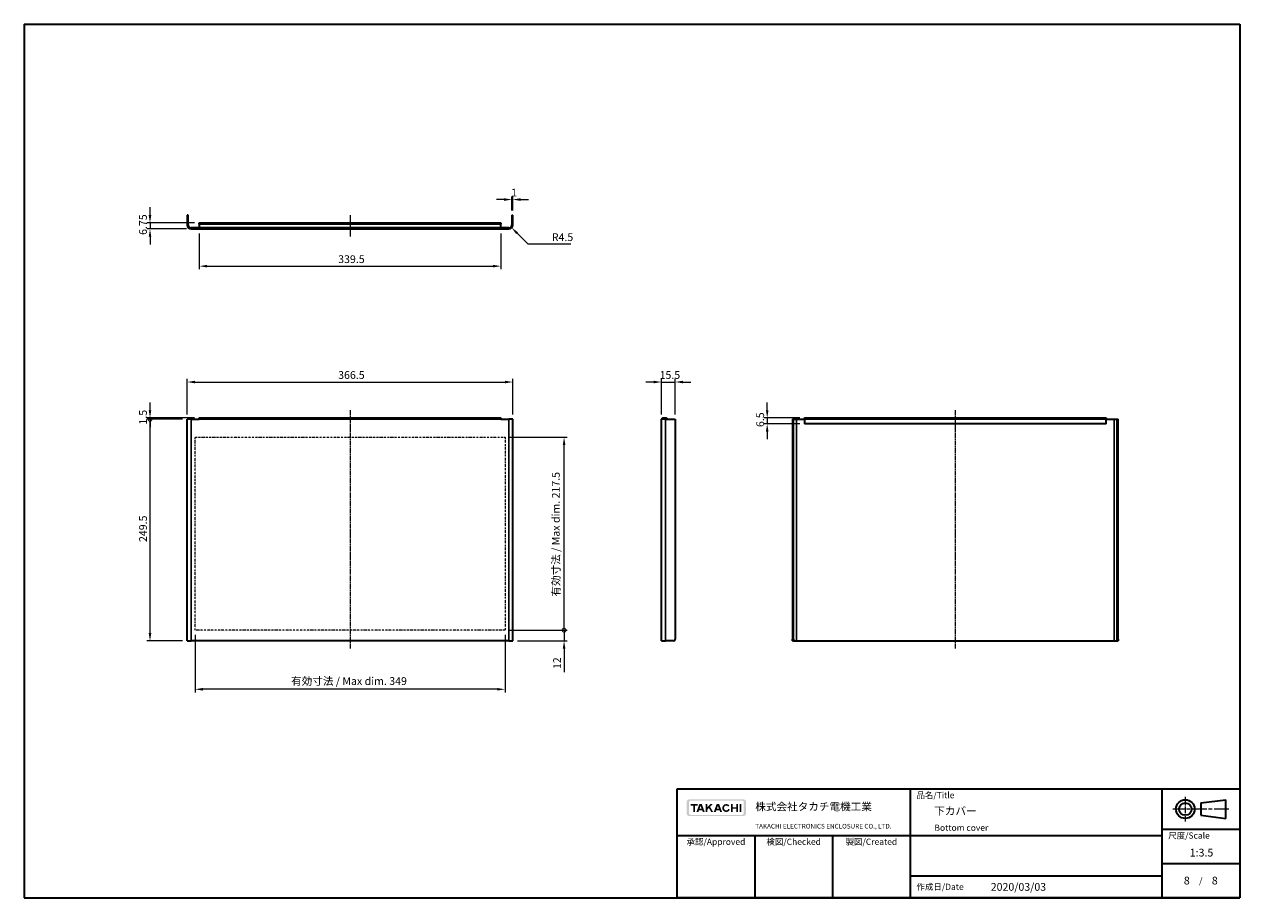
# Model space of a CAD drawing. Units: millimetres. Extents: x -7 to 10816, y 3 to 1408.
# Drawn here: x 9447 to 10816, y 3 to 987 of the extents above; entities that cross this region are included whole.
import ezdxf

# ---------------------------------------------------------------- set-up
doc = ezdxf.new("R2010")
doc.units = ezdxf.units.MM
doc.linetypes.add('CHAIN', pattern=[0.35429999999999995, 0.2362, -0.0295, 0.0591, -0.0295])
doc.linetypes.add('DASH_DOUBLE_DOT', pattern=[0.43979999999999997, 0.24, -0.06, 0.0098, -0.06, 0.01, -0.06])
for name, color, linetype, lineweight in [('Border (ISO)', 7, 'Continuous', 35), ('Centerline (ISO)', 131, 'Continuous', 18), ('Dimension (ISO)', 7, 'Continuous', 18), ('Dimension (ISO) @ 1', 7, 'Continuous', 18), ('Hatch (ISO)', 1, 'Continuous', 18), ('Sketch Geometry (ISO)', 7, 'Continuous', 18), ('Title (ISO)', 7, 'Continuous', 35), ('Visible (ISO)', 7, 'Continuous', 35), ('Visible Narrow (ISO)', 7, 'Continuous', 25)]:
    doc.layers.add(name, color=color, linetype=linetype, lineweight=lineweight)
doc.styles.add('Note Text (TK)', font='MS PGothic.ttf')
doc.styles.add('文字スタイル67', font='arial.ttf')
doc.dimstyles.new('Default - Method 1b (TK)', dxfattribs={"dimscale": 3, "dimtxt": 2.5, "dimasz": 2.5, "dimexe": 1, "dimexo": 1.499999999999999, "dimgap": 1, "dimtad": 1, "dimtoh": 1, "dimrnd": 1e-08, "dimdsep": 46, "dimtxsty": 'Note Text (TK)', "dimcen": 0.09, "dimdle": 5, "dimclrd": 100, "dimclre": 100, "dimclrt": 7, "dimadec": 1, "dimazin": 1, "dimtfac": 1, "dimtmove": 0, "dimatfit": 3, "dimfxl": 1, "dimtolj": 1, "dimlwd": -1, "dimlwe": -1, "dimarcsym": 0})

# ---------------------------------------------------------------- blocks, each defined once
blk = doc.blocks.new('図面枠 tk図枠')
at = {"layer": 'Border (ISO)'}
for p, q in [((14.49999999999999, 289), (405.4999999999999, 289)), ((14.49999999999999, 289), (14.50000000000001, 8.000000000000007)), ((405.4999999999999, 289), (405.4999999999999, 8.000000000000007)), ((14.50000000000001, 8.000000000000007), (405.4999999999999, 8.000000000000007))]:
    blk.add_line(p, q, dxfattribs=at)
blk = doc.blocks.new('表題欄 tk表題欄')
at = {"layer": 'Hatch (ISO)'}
h = blk.add_hatch(color=256, dxfattribs=at)
edge = h.paths.add_edge_path(flags=0)
edge.add_arc((95.57537688673352, 236.2990653650367), 0.5958259999999996, 269.9999999999897, 360)
edge.add_line((96.17120288673351, 236.2990653650368), (96.17120288673348, 239.7107813650365))
edge.add_arc((95.5753768867335, 239.7107813650366), 0.5958259999999996, 0, 90.0000000000068)
edge.add_line((95.57537688673342, 240.3066073650366), (79.13710888673356, 240.3066073650366))
edge.add_arc((79.13710888673353, 239.7107813650366), 0.5958259999999996, 89.99999999999744, 180)
edge.add_line((78.54128288673353, 239.7107813650365), (78.54128288673331, 236.2990653650368))
edge.add_arc((79.13710888673332, 236.2990653650365), 0.5958259999999996, 180, 270.0000000000231)
edge.add_line((79.13710888673356, 235.7032393650365), (95.57537688673342, 235.7032393650367))
edge = h.paths.add_edge_path()
edge.add_line((77.83935088673357, 239.9556413650366), (77.83935088673357, 236.0542053650368))
edge.add_arc((78.54128288673346, 236.0542053650367), 0.7019319999998935, 180, 270.0000000000087)
edge.add_line((78.54128288673357, 235.3522733650368), (96.17120288673352, 235.3522733650368))
edge.add_arc((96.17120288673351, 236.0542053650367), 0.7019319999998921, 270, 360)
edge.add_line((96.8731348867334, 236.0542053650368), (96.87313488673352, 239.9556413650366))
edge.add_arc((96.1712028867336, 239.9556413650367), 0.7019319999998921, 0, 90.00000000000873)
edge.add_line((96.17120288673348, 240.6575733650367), (78.54128288673357, 240.6575733650366))
edge.add_arc((78.54128288673357, 239.9556413650366), 0.7019319999999984, 90, 180)
for points in [[(79.07181288673355, 239.1476033650369), (79.07181288673355, 238.6578833650367), (79.92066088673353, 238.6578833650367), (79.92066088673353, 236.6581933650368), (80.50832488673353, 236.6581933650368), (80.50832488673353, 238.6578833650367), (81.35717288673355, 238.6578833650367), (81.35717288673355, 239.1476033650369)], [(85.68407849525303, 236.6581933650368), (84.9434673993943, 237.8918698287545), (84.41792288673358, 237.3246628822781), (84.41792288673358, 236.6581933650368), (83.89555488673355, 236.6581933650368), (83.89555488673355, 239.1476033650369), (84.41792288673358, 239.1476033650369), (84.41792288673358, 238.0993979968839), (85.38913556809511, 239.1476033650369), (86.10696490847272, 239.1476033650369), (85.31925422435492, 238.2974470774499), (86.30334488673353, 236.6581933650368)], [(92.09142939614459, 239.1476033650369), (92.09142939614459, 236.6581933650368), (92.60971639614465, 236.6581933650368), (92.60971639614465, 237.6580383650368), (93.76872039614462, 237.6580383650368), (93.76872039614462, 236.6581933650368), (94.28700739614459, 236.6581933650368), (94.28700739614459, 239.1476033650369), (93.76872039614462, 239.1476033650369), (93.76872039614462, 238.1477583650367), (92.60971639614465, 238.1477583650367), (92.60971639614465, 239.1476033650369)], [(94.84202339614467, 239.1476033650369), (94.84202339614467, 236.6581933650368), (95.36439139614473, 236.6581933650368), (95.36439139614473, 239.1476033650369)]]:
    blk.add_hatch(color=256, dxfattribs=at).paths.add_polyline_path(points)
h = blk.add_hatch(color=256, dxfattribs=at)
h.paths.add_polyline_path([(82.59020695886475, 237.7110913650368), (81.95242681460243, 237.7110913650368), (82.27131688673356, 238.5794973650367)], flags=0)
h.paths.add_polyline_path([(82.77903014574996, 237.1968853650368), (81.76360362771717, 237.1968853650368), (81.56578886050404, 236.6581933650368), (80.94907288673355, 236.6581933650368), (81.86321688673357, 239.1476033650369), (82.67941688673353, 239.1476033650369), (83.59356088673351, 236.6581933650368), (82.97684491296302, 236.6581933650368)])
h = blk.add_hatch(color=256, dxfattribs=at)
h.paths.add_polyline_path([(87.52707281460246, 237.7110913650368), (88.16485295886469, 237.7110913650368), (87.84596288673359, 238.5794973650367)], flags=0)
h.paths.add_polyline_path([(87.14043486050403, 236.6581933650368), (87.3382496277172, 237.1968853650368), (88.35367614574989, 237.1968853650368), (88.551490912963, 236.6581933650368), (89.16820688673343, 236.6581933650368), (88.25406288673352, 239.1476033650369), (87.43786288673356, 239.1476033650369), (86.52371888673358, 236.6581933650368)])
h = blk.add_hatch(color=256, dxfattribs=at)
edge = h.paths.add_edge_path()
edge.add_arc((90.52309888673334, 237.9028983650369), 1.273272000000011, 38.55054079078439, 336.5820184016556)
edge.add_line((91.69149139614446, 237.3968543650369), (91.17255542714857, 237.6216113977801))
edge.add_ellipse((90.52309888673352, 237.9028983650369), major_axis=(0, -0.7998759999999119), ratio=0.8673469387756529, start_angle=128.5505407907963, end_angle=426.582018401653, ccw=False)
edge.add_line((91.09381514418376, 238.3576891122095), (91.51887237036831, 238.6964075050431))
at = {"layer": 'Title (ISO)'}
for p, q in [((74.70882392282105, 244.052739026017), (255.7088239228211, 244.052739026017)), ((74.70882392282105, 209.052739026017), (74.70882392282105, 244.052739026017)), ((149.7088239228211, 244.052739026017), (149.7088239228211, 209.052739026017)), ((230.7088239228211, 244.052739026017), (230.7088239228211, 209.052739026017)), ((255.7088239228211, 244.052739026017), (255.7088239228211, 209.052739026017)), ((243.2088239228211, 239.552739026017), (251.2088239228211, 240.5527390260171)), ((243.2088239228211, 239.552739026017), (243.2088239228211, 235.552739026017)), ((251.2088239228211, 234.552739026017), (251.2088239228211, 240.5527390260171)), ((243.2088239228211, 235.552739026017), (251.2088239228211, 234.552739026017)), ((230.7088239228211, 231.052739026017), (255.7088239228211, 231.052739026017)), ((74.70882392282105, 229.052739026017), (230.7088239228211, 229.052739026017)), ((99.70882392282108, 229.052739026017), (99.70882392282108, 209.052739026017)), ((124.708823922821, 229.052739026017), (124.708823922821, 209.052739026017)), ((230.7088239228211, 220.052739026017), (255.7088239228211, 220.052739026017)), ((149.7088239228211, 216.052739026017), (230.7088239228211, 216.052739026017)), ((255.7088239228211, 209.052739026017), (74.70882392282105, 209.052739026017))]:
    blk.add_line(p, q, dxfattribs=at)
at = {"layer": 'Title (ISO)', "color": 4, "linetype": 'CHAIN', "lineweight": 18, "ltscale": 8.889559745788574}
blk.add_line((238.2088239228211, 241.552739026017), (238.2088239228211, 233.552739026017), dxfattribs=at)
at = {"layer": 'Title (ISO)', "color": 4, "linetype": 'CHAIN', "lineweight": 18, "ltscale": 20.00163269042969}
blk.add_line((252.2088239228211, 237.552739026017), (234.2088239228211, 237.552739026017), dxfattribs=at)
at = {"layer": 'Title (ISO)'}
for radius in [3, 2]:
    blk.add_circle((238.2088239228211, 237.552739026017), radius, dxfattribs=at)
at = {"layer": 'Title (ISO)', "color": 1, "char_height": 2.000000029802322, "line_spacing_factor": 1.5, "style": 'Note Text (TK)'}
for s, insert, attachment_point in [('\\fＭＳ Ｐゴシック|b0|i0;\\H2.0000;品名/Title', (151.708823922821, 242.052739026017), 4), ('\\fＭＳ Ｐゴシック|b0|i0;\\H2.0000;承認/Approved', (87.20882392282108, 227.052739026017), 5), ('\\fＭＳ Ｐゴシック|b0|i0;\\H2.0000;検図/Checked', (112.208823922821, 227.052739026017), 5), ('\\fＭＳ Ｐゴシック|b0|i0;\\H2.0000;製図/Created', (137.2088239228211, 227.052739026017), 5), ('\\fＭＳ Ｐゴシック|b0|i0;\\H2.0000;尺度/Scale', (232.7088239228211, 229.052739026017), 4), ('\\fＭＳ Ｐゴシック|b0|i0;\\H2.0000;作成日/Date', (151.708823922821, 212.552739026017), 4)]:
    blk.add_mtext(s, dxfattribs=dict(at, insert=insert, attachment_point=attachment_point))
at = {"layer": 'Title (ISO)', "color": 7, "line_spacing_factor": 1.5, "style": 'Note Text (TK)'}
for s, insert, char_height, attachment_point in [('株式会社タカチ電機工業', (99.87313488673345, 238.052739026017), 2.5, 4), ('\\fArial|b0|i0;\\H1.4986;TAKACHI ELECTRONICS ENCLOSURE CO., LTD.', (99.87313488673342, 232.052739026017), 1.49859994649887, 4), ('\\fＭＳ Ｐゴシック|b0|i0;\\H2.0000;/', (243.2088239228211, 214.552739026017), 2.000000029802322, 5)]:
    blk.add_mtext(s, dxfattribs=dict(at, insert=insert, char_height=char_height, attachment_point=attachment_point))
at = {"layer": 'Title (ISO)', "color": 7}
for tag, p, height, style in [('<品名>_001', (157.5383693773665, 235.7317162987443), 2.5, 'Note Text (TK)'), ('<Title>_001', (157.4932713957346, 230.5520568828656), 2.000000029802322, '文字スタイル67'), ('<尺度>_001', (240.9218921046393, 222.302739026017), 2.5, 'Note Text (TK)'), ('<ページ_No.>_001', (237.9488807410029, 213.302739026017), 2.5, 'Note Text (TK)'), ('<総ページ数>_001', (246.7997330137301, 213.302739026017), 2.5, 'Note Text (TK)'), ('作成日_001', (175.617914831912, 211.2814322078352), 2.5, 'Note Text (TK)')]:
    blk.add_attdef(tag, p, '', height=height, dxfattribs=dict(at, style=style))
blk = doc.blocks.new('*D29')
at = {"layer": 'Defpoints', "color": 0}
for p in [(9997.501050110674, 583.8954805349885), (9631.001050110674, 541.8954805349885), (9997.501050110674, 541.8954805349885)]:
    blk.add_point(p, dxfattribs=at)
at = {"layer": 'Dimension (ISO)', "color": 100}
for p, q in [((9631.001050110674, 547.1454805349885), (9631.001050110674, 587.3954805349885)), ((9639.751050110675, 583.8954805349885), (9988.751050110674, 583.8954805349885)), ((9997.501050110674, 547.1454805349885), (9997.501050110674, 587.3954805349885))]:
    blk.add_line(p, q, dxfattribs=at)
for points in [[(9639.751050110675, 585.3538138683219), (9639.751050110675, 582.4371472016552), (9631.001050110674, 583.8954805349885)], [(9988.751050110674, 585.3538138683219), (9988.751050110674, 582.4371472016552), (9997.501050110674, 583.8954805349885)]]:
    blk.add_solid(points, dxfattribs=at)
at = {"layer": 'Dimension (ISO)', "color": 7, "insert": (9800.87747056522, 591.7704805349885), "char_height": 8.75, "attachment_point": 4, "style": 'Note Text (TK)'}
blk.add_mtext('\\A1;366.5', dxfattribs=at)
blk = doc.blocks.new('_DotSmall')
at = {"color": 0, "linetype": 'ByBlock', "const_width": 0.5}
blk.add_lwpolyline([(-0.0625, 0, 1), (0.0625, 0, 1)], format="xyb", close=True, dxfattribs=at)
blk = doc.blocks.new('*D30')
at = {"layer": 'Defpoints', "color": 0}
for p in [(9589.001050110675, 543.3954805349888), (9631.001050110677, 541.8954805349888), (9644.501050110677, 543.3954805349888)]:
    blk.add_point(p, dxfattribs=at)
at = {"layer": 'Dimension (ISO)', "color": 100}
for p, q in [((9589.001050110675, 552.1454805349889), (9589.001050110675, 560.8954805349888)), ((9639.251050110677, 543.3954805349888), (9585.501050110677, 543.3954805349888)), ((9625.751050110679, 541.8954805349888), (9585.501050110677, 541.8954805349888)), ((9589.001050110675, 541.8954805349888), (9589.001050110675, 543.3954805349888)), ((9589.001050110675, 541.8954805349888), (9589.001050110675, 533.1454805349888))]:
    blk.add_line(p, q, dxfattribs=at)
blk.add_solid([(9587.54271677734, 552.1454805349889), (9590.45938344401, 552.1454805349889), (9589.001050110675, 543.3954805349888)], dxfattribs=at)
at = {"layer": 'Dimension (ISO)', "color": 100, "xscale": 8.75, "yscale": 8.75, "zscale": 8.75, "rotation": 90}
blk.add_blockref('_DotSmall', (9589.001050110675, 541.8954805349888), dxfattribs=at)
at = {"layer": 'Dimension (ISO)', "color": 7, "insert": (9581.126050110674, 535.983548716804), "char_height": 8.75, "attachment_point": 4, "rotation": 90, "style": 'Note Text (TK)'}
blk.add_mtext('\\A1;1.5', dxfattribs=at)
blk = doc.blocks.new('*D31')
at = {"layer": 'Defpoints', "color": 0}
for p in [(9589.001050110675, 541.8954805349888), (9631.001050110677, 541.8954805349888), (9631.001050110677, 292.3954805349887)]:
    blk.add_point(p, dxfattribs=at)
at = {"layer": 'Dimension (ISO)', "color": 100}
for p, q in [((9625.751050110679, 541.8954805349888), (9585.501050110677, 541.8954805349888)), ((9589.001050110675, 301.1454805349886), (9589.001050110675, 541.8954805349888)), ((9625.751050110679, 292.3954805349887), (9585.501050110677, 292.3954805349886))]:
    blk.add_line(p, q, dxfattribs=at)
blk.add_solid([(9587.54271677734, 301.1454805349886), (9590.45938344401, 301.1454805349886), (9589.001050110675, 292.3954805349886)], dxfattribs=at)
at = {"layer": 'Dimension (ISO)', "color": 100, "xscale": 8.75, "yscale": 8.75, "zscale": 8.75, "rotation": 90}
blk.add_blockref('_DotSmall', (9589.001050110675, 541.8954805349888), dxfattribs=at)
at = {"layer": 'Dimension (ISO)', "color": 7, "insert": (9581.126050110674, 403.736900989534), "char_height": 8.75, "attachment_point": 4, "rotation": 90, "style": 'Note Text (TK)'}
blk.add_mtext('\\A1;249.5', dxfattribs=at)
blk = doc.blocks.new('*D32')
at = {"layer": 'Defpoints', "color": 0}
for p in [(9639.751050110675, 304.3954805349884), (9988.751050110674, 304.3954805349885), (9639.751050110675, 237.8954805349884)]:
    blk.add_point(p, dxfattribs=at)
at = {"layer": 'Dimension (ISO)', "color": 100}
for p, q in [((9639.751050110675, 299.1454805349885), (9639.751050110675, 234.3954805349884)), ((9988.751050110674, 299.1454805349885), (9988.751050110674, 234.3954805349884)), ((9980.001050110674, 237.8954805349884), (9648.501050110674, 237.8954805349884))]:
    blk.add_line(p, q, dxfattribs=at)
for points in [[(9648.501050110674, 239.3538138683218), (9648.501050110674, 236.4371472016551), (9639.751050110675, 237.8954805349884)], [(9980.001050110674, 239.3538138683218), (9980.001050110674, 236.4371472016551), (9988.751050110674, 237.8954805349884)]]:
    blk.add_solid(points, dxfattribs=at)
at = {"layer": 'Dimension (ISO)', "color": 7, "insert": (9747.855453519765, 247.1625259895339), "char_height": 8.75, "attachment_point": 4, "style": 'Note Text (TK)'}
blk.add_mtext('\\A1;\\fＭＳ Ｐゴシック|b0|i0;\\H8.7500;有効寸法 / Max dim. 349', dxfattribs=at)
blk = doc.blocks.new('*D33')
at = {"layer": 'Defpoints', "color": 0}
for p in [(9988.751050110677, 304.3954805349887), (10055.25105011067, 304.3954805349887), (9997.501050110677, 292.3954805349887)]:
    blk.add_point(p, dxfattribs=at)
at = {"layer": 'Dimension (ISO)', "color": 100}
for p, q in [((10055.25105011067, 304.3954805349887), (10055.25105011067, 321.8954805349887)), ((9994.001050110677, 304.3954805349887), (10058.75105011067, 304.3954805349887)), ((10055.25105011067, 304.3954805349887), (10055.25105011067, 292.3954805349887)), ((10002.75105011068, 292.3954805349887), (10058.75105011067, 292.3954805349887)), ((10055.25105011067, 283.6454805349887), (10055.25105011067, 257.1568440113368))]:
    blk.add_line(p, q, dxfattribs=at)
blk.add_solid([(10053.79271677734, 283.6454805349887), (10056.70938344401, 283.6454805349887), (10055.25105011067, 292.3954805349887)], dxfattribs=at)
at = {"layer": 'Dimension (ISO)', "color": 100, "xscale": 8.75, "yscale": 8.75, "zscale": 8.75, "rotation": 270}
blk.add_blockref('_DotSmall', (10055.25105011067, 304.3954805349887), dxfattribs=at)
at = {"layer": 'Dimension (ISO)', "color": 7, "insert": (10047.37605011067, 260.6568440113339), "char_height": 8.75, "attachment_point": 4, "rotation": 90, "style": 'Note Text (TK)'}
blk.add_mtext('\\A1;12', dxfattribs=at)
blk = doc.blocks.new('*D34')
at = {"layer": 'Defpoints', "color": 0}
for p in [(9988.751050110677, 521.8954805349887), (10055.25105011067, 521.8954805349887), (9988.751050110677, 304.3954805349887)]:
    blk.add_point(p, dxfattribs=at)
at = {"layer": 'Dimension (ISO)', "color": 100}
for p, q in [((9994.001050110677, 521.8954805349887), (10058.75105011067, 521.8954805349887)), ((10055.25105011067, 304.3954805349887), (10055.25105011067, 513.1454805349886)), ((9994.001050110677, 304.3954805349887), (10058.75105011067, 304.3954805349887))]:
    blk.add_line(p, q, dxfattribs=at)
blk.add_solid([(10053.79271677734, 513.1454805349886), (10056.70938344401, 513.1454805349886), (10055.25105011067, 521.8954805349887)], dxfattribs=at)
at = {"layer": 'Dimension (ISO)', "color": 100, "xscale": 8.75, "yscale": 8.75, "zscale": 8.75, "rotation": 270}
blk.add_blockref('_DotSmall', (10055.25105011067, 304.3954805349887), dxfattribs=at)
at = {"layer": 'Dimension (ISO)', "color": 7, "insert": (10045.98400465612, 342.2855941713522), "char_height": 8.75, "attachment_point": 4, "rotation": 90, "style": 'Note Text (TK)'}
blk.add_mtext('\\A1;\\fＭＳ Ｐゴシック|b0|i0;\\H8.7500;有効寸法 / Max dim. 217.5', dxfattribs=at)
blk = doc.blocks.new('*D35')
at = {"layer": 'Defpoints', "color": 0}
for p in [(9589.001050110675, 756.3718477945903), (9635.501050110677, 756.3718477945903), (9644.501050110677, 763.1218477945902)]:
    blk.add_point(p, dxfattribs=at)
at = {"layer": 'Dimension (ISO)', "color": 100}
for p, q in [((9589.001050110675, 771.8718477945904), (9589.001050110675, 780.6218477945904)), ((9639.251050110677, 763.1218477945902), (9585.501050110677, 763.1218477945902)), ((9630.251050110679, 756.3718477945903), (9585.501050110677, 756.3718477945903)), ((9589.001050110675, 763.1218477945902), (9589.001050110675, 756.3718477945903)), ((9589.001050110675, 747.6218477945902), (9589.001050110675, 738.8718477945903))]:
    blk.add_line(p, q, dxfattribs=at)
for points in [[(9587.54271677734, 771.8718477945904), (9590.45938344401, 771.8718477945904), (9589.001050110675, 763.1218477945902)], [(9587.54271677734, 747.6218477945902), (9590.45938344401, 747.6218477945902), (9589.001050110675, 756.3718477945903)]]:
    blk.add_solid(points, dxfattribs=at)
at = {"layer": 'Dimension (ISO)', "color": 7, "insert": (9581.126050110674, 749.5799443854964), "char_height": 8.75, "attachment_point": 4, "rotation": 90, "style": 'Note Text (TK)'}
blk.add_mtext('\\A1;6.75', dxfattribs=at)
blk = doc.blocks.new('*D36')
at = {"layer": 'Defpoints', "color": 0}
for p in [(9644.501050110674, 756.37184779459), (9984.001050110674, 756.3718477945902), (9984.001050110674, 714.37184779459)]:
    blk.add_point(p, dxfattribs=at)
at = {"layer": 'Dimension (ISO)', "color": 100}
for p, q in [((9644.501050110674, 751.12184779459), (9644.501050110674, 710.87184779459)), ((9984.001050110674, 751.12184779459), (9984.001050110674, 710.87184779459)), ((9653.251050110675, 714.37184779459), (9975.251050110674, 714.37184779459))]:
    blk.add_line(p, q, dxfattribs=at)
for points in [[(9653.251050110675, 715.8301811279234), (9653.251050110675, 712.9135144612567), (9644.501050110674, 714.37184779459)], [(9975.251050110674, 715.8301811279234), (9975.251050110674, 712.9135144612567), (9984.001050110674, 714.37184779459)]]:
    blk.add_solid(points, dxfattribs=at)
at = {"layer": 'Dimension (ISO)', "color": 7, "insert": (9800.87747056522, 722.24684779459), "char_height": 8.75, "attachment_point": 4, "style": 'Note Text (TK)'}
blk.add_mtext('\\A1;339.5', dxfattribs=at)
blk = doc.blocks.new('*D37')
at = {"layer": 'Defpoints', "color": 0}
for p in [(9997.501050110674, 789.3718477945902), (9996.501050110674, 771.87184779459), (9997.501050110674, 771.87184779459)]:
    blk.add_point(p, dxfattribs=at)
at = {"layer": 'Dimension (ISO)', "color": 100}
for p, q in [((9987.751050110674, 789.3718477945902), (9979.001050110674, 789.3718477945902)), ((9996.501050110674, 777.12184779459), (9996.501050110674, 792.87184779459)), ((9996.501050110674, 789.3718477945902), (9997.501050110674, 789.3718477945902)), ((9997.501050110674, 777.12184779459), (9997.501050110674, 792.87184779459)), ((10006.25105011067, 789.3718477945902), (10015.00105011067, 789.3718477945902))]:
    blk.add_line(p, q, dxfattribs=at)
for points in [[(9987.751050110674, 790.8301811279235), (9987.751050110674, 787.9135144612567), (9996.501050110674, 789.3718477945902)], [(10006.25105011067, 790.8301811279235), (10006.25105011067, 787.9135144612567), (9997.501050110674, 789.3718477945902)]]:
    blk.add_solid(points, dxfattribs=at)
at = {"layer": 'Dimension (ISO)', "color": 7, "insert": (9995.683578519765, 797.24684779459), "char_height": 8.75, "attachment_point": 4, "style": 'Note Text (TK)'}
blk.add_mtext('\\A1;1', dxfattribs=at)
blk = doc.blocks.new('*D38')
at = {"layer": 'Defpoints', "color": 0}
for p in [(9993.001050110675, 760.8718477945894), (9996.183030626016, 757.6898672792495)]:
    blk.add_point(p, dxfattribs=at)
at = {"layer": 'Dimension (ISO)', "color": 100}
for p, q in [((10014.74458363216, 739.1283142730962), (10002.3702149614, 751.5026829438657)), ((10062.98395954967, 739.1283142730962), (10014.74458363216, 739.1283142730962))]:
    blk.add_line(p, q, dxfattribs=at)
blk.add_solid([(10003.40141235062, 752.533880333096), (10001.33901757216, 750.4714855546362), (9996.183030626016, 757.6898672792495)], dxfattribs=at)
at = {"layer": 'Dimension (ISO)', "color": 7, "insert": (10041.40725500421, 747.0033142730971), "char_height": 8.75, "attachment_point": 4, "style": 'Note Text (TK)'}
blk.add_mtext('\\A1;R4.5', dxfattribs=at)
blk = doc.blocks.new('*D39')
at = {"layer": 'Defpoints', "color": 0}
for p in [(10180.36539133951, 583.8954805349885), (10164.8653913395, 541.8954805349885), (10180.36539133951, 541.8954805349885)]:
    blk.add_point(p, dxfattribs=at)
at = {"layer": 'Dimension (ISO)', "color": 100}
for p, q in [((10156.1153913395, 583.8954805349885), (10147.3653913395, 583.8954805349885)), ((10164.8653913395, 547.1454805349885), (10164.8653913395, 587.3954805349885)), ((10164.8653913395, 583.8954805349885), (10180.36539133951, 583.8954805349885)), ((10180.36539133951, 547.1454805349885), (10180.36539133951, 587.3954805349885)), ((10189.11539133951, 583.8954805349885), (10197.86539133951, 583.8954805349885))]:
    blk.add_line(p, q, dxfattribs=at)
for points in [[(10156.1153913395, 585.3538138683219), (10156.1153913395, 582.4371472016552), (10164.8653913395, 583.8954805349885)], [(10189.11539133951, 585.3538138683219), (10189.11539133951, 582.4371472016552), (10180.36539133951, 583.8954805349885)]]:
    blk.add_solid(points, dxfattribs=at)
at = {"layer": 'Dimension (ISO)', "color": 7, "insert": (10162.7716413395, 591.7704805349885), "char_height": 8.75, "attachment_point": 4, "style": 'Note Text (TK)'}
blk.add_mtext('\\A1;15.5', dxfattribs=at)
blk = doc.blocks.new('*D40')
at = {"layer": 'Defpoints', "color": 0}
for p in [(10283.96240895488, 536.8954805349887), (10325.96240895488, 543.3954805349888), (10325.96240895488, 536.8954805349887)]:
    blk.add_point(p, dxfattribs=at)
at = {"layer": 'Dimension (ISO)', "color": 100}
for p, q in [((10283.96240895488, 552.1454805349889), (10283.96240895488, 560.8954805349888)), ((10320.71240895488, 543.3954805349888), (10280.46240895488, 543.3954805349888)), ((10320.71240895488, 536.8954805349887), (10280.46240895488, 536.8954805349887)), ((10283.96240895488, 543.3954805349888), (10283.96240895488, 536.8954805349887)), ((10283.96240895488, 528.1454805349888), (10283.96240895488, 519.3954805349887))]:
    blk.add_line(p, q, dxfattribs=at)
for points in [[(10282.50407562154, 552.1454805349889), (10285.42074228821, 552.1454805349889), (10283.96240895488, 543.3954805349888)], [(10282.50407562154, 528.1454805349888), (10285.42074228821, 528.1454805349888), (10283.96240895488, 536.8954805349887)]]:
    blk.add_solid(points, dxfattribs=at)
at = {"layer": 'Dimension (ISO)', "color": 7, "insert": (10276.08740895488, 533.1603953077131), "char_height": 8.75, "attachment_point": 4, "rotation": 90, "style": 'Note Text (TK)'}
blk.add_mtext('\\A1;6.5', dxfattribs=at)

msp = doc.modelspace()

# ---------------------------------------------------------------- linework, layer by layer
at = {"layer": 'Centerline (ISO)', "linetype": 'CHAIN', "ltscale": 7.69897985458374}
msp.add_line((9814.251050110675, 771.87184779459), (9814.251050110675, 747.62184779459), dxfattribs=at)
at = {"layer": 'Centerline (ISO)', "linetype": 'CHAIN', "ltscale": 23.99096870422363}
for p, q in [((9814.251050110675, 552.1454805349886), (9814.251050110675, 283.6454805349886)), ((10495.71240895488, 552.1454805349886), (10495.71240895487, 283.6454805349885))]:
    msp.add_line(p, q, dxfattribs=at)
at = {"layer": 'Sketch Geometry (ISO)', "color": 4, "linetype": 'DASH_DOUBLE_DOT', "lineweight": 18, "ltscale": 9.06905746459961}
for p, q in [((9639.751050110675, 521.8954805349885), (9988.751050110674, 521.8954805349885)), ((9988.751050110674, 304.3954805349885), (9639.751050110675, 304.3954805349884))]:
    msp.add_line(p, q, dxfattribs=at)
at = {"layer": 'Sketch Geometry (ISO)', "color": 4, "linetype": 'DASH_DOUBLE_DOT', "lineweight": 18, "ltscale": 8.831124305725098}
for p, q in [((9639.751050110675, 304.3954805349885), (9639.751050110675, 521.8954805349885)), ((9988.751050110674, 521.8954805349885), (9988.751050110674, 304.3954805349886))]:
    msp.add_line(p, q, dxfattribs=at)
at = {"layer": 'Visible (ISO)'}
for p, q in [((9631.001050110674, 771.87184779459), (9631.001050110674, 760.8718477945899)), ((9632.001050110674, 771.87184779459), (9631.001050110674, 771.87184779459)), ((9632.001050110674, 760.8718477945899), (9632.001050110674, 771.87184779459)), ((9996.501050110674, 771.87184779459), (9997.501050110674, 771.87184779459)), ((9996.501050110674, 771.87184779459), (9996.501050110674, 760.8718477945902)), ((9997.501050110674, 760.8718477945902), (9997.501050110674, 771.87184779459)), ((9644.501050110674, 757.37184779459), (9635.501050110674, 757.37184779459)), ((9635.501050110674, 756.37184779459), (9644.501050110674, 756.37184779459)), ((9644.501050110674, 763.12184779459), (9984.001050110674, 763.1218477945902)), ((9644.501050110674, 761.6218477945905), (9644.501050110674, 763.1218477945902)), ((9644.501050110674, 761.6218477945905), (9644.501050110674, 757.8718477945906)), ((9644.501050110674, 756.3718477945899), (9644.501050110674, 757.8718477945905)), ((9644.501050110674, 756.37184779459), (9984.001050110674, 756.3718477945902)), ((9984.001050110674, 763.1218477945902), (9984.001050110674, 761.6218477945907)), ((9984.001050110674, 757.8718477945907), (9984.001050110674, 761.6218477945907)), ((9984.001050110674, 757.8718477945907), (9984.001050110674, 756.3718477945902)), ((9993.001050110674, 757.37184779459), (9984.001050110674, 757.37184779459)), ((9984.001050110674, 756.3718477945902), (9993.001050110674, 756.3718477945902)), ((9631.001050110674, 292.3954805349886), (9631.001050110674, 541.8954805349885)), ((9635.501050110674, 541.8954805349885), (9631.001050110674, 541.8954805349885)), ((9635.501050110674, 541.8954805349885), (9644.501050110674, 541.8954805349885)), ((9644.501050110674, 541.8954805349886), (9644.501050110674, 543.3954805349888)), ((9644.501050110674, 543.3954805349887), (9984.001050110674, 543.3954805349887)), ((9984.001050110674, 543.3954805349888), (9984.001050110674, 541.8954805349885)), ((9984.001050110674, 541.8954805349885), (9993.001050110674, 541.8954805349885)), ((9997.501050110674, 541.8954805349885), (9993.001050110674, 541.8954805349885)), ((9997.501050110674, 292.3954805349886), (9997.501050110674, 541.8954805349885)), ((10164.8653913395, 292.3954805349885), (10164.8653913395, 541.8954805349885)), ((10169.36539133951, 541.8954805349885), (10164.8653913395, 541.8954805349885)), ((10166.3653913395, 543.3954805349885), (10170.1153913395, 543.3954805349887)), ((10170.1153913395, 542.3954805349885), (10166.3653913395, 542.3954805349885)), ((10169.36539133951, 541.8954805349885), (10180.36539133951, 541.8954805349885)), ((10180.36539133951, 541.8954805349885), (10180.36539133951, 294.3954805349885)), ((10312.46240895488, 541.8954805349885), (10312.46240895488, 294.3954805349885)), ((10313.46240895488, 541.8954805349885), (10312.46240895488, 541.8954805349885)), ((10313.46240895488, 541.8954805349885), (10316.96240895487, 541.8954805349885)), ((10313.46240895488, 294.3954805349885), (10313.46240895488, 541.8954805349885)), ((10316.96240895487, 541.8954805349885), (10325.96240895487, 541.8954805349885)), ((10325.96240895488, 543.3954805349887), (10665.46240895487, 543.3954805349885)), ((10325.96240895488, 541.8954805349885), (10325.96240895488, 543.3954805349885)), ((10325.96240895488, 541.8954805349885), (10325.96240895488, 536.8954805349887)), ((10665.46240895487, 536.8954805349885), (10325.96240895488, 536.8954805349887)), ((10665.46240895487, 543.3954805349887), (10665.46240895488, 541.8954805349885)), ((10665.46240895487, 536.8954805349885), (10665.46240895487, 541.8954805349885)), ((10665.46240895487, 541.8954805349885), (10674.46240895487, 541.8954805349885)), ((10674.46240895487, 541.8954805349885), (10677.96240895487, 541.8954805349885)), ((10677.96240895488, 541.8954805349885), (10678.96240895488, 541.8954805349885)), ((10677.96240895488, 294.3954805349885), (10677.96240895488, 541.8954805349885)), ((10678.96240895488, 294.3954805349885), (10678.96240895488, 541.8954805349885)), ((9631.001050110674, 292.3954805349886), (9635.501050110674, 292.3954805349886)), ((9993.001050110674, 292.3954805349886), (9635.501050110674, 292.3954805349886)), ((9993.001050110674, 292.3954805349886), (9997.501050110674, 292.3954805349886)), ((10164.8653913395, 292.3954805349885), (10169.36539133951, 292.3954805349885)), ((10178.36539133951, 292.3954805349885), (10169.36539133951, 292.3954805349885)), ((10312.46240895488, 292.3954805349885), (10312.46240895488, 294.3954805349885)), ((10312.46240895488, 292.3954805349885), (10313.46240895488, 292.3954805349885)), ((10313.46240895488, 294.3954805349885), (10313.46240895488, 292.3954805349885)), ((10313.46240895488, 292.3954805349885), (10316.96240895487, 292.3954805349885)), ((10316.96240895487, 292.3954805349885), (10674.46240895487, 292.3954805349885)), ((10674.46240895487, 292.3954805349885), (10677.96240895487, 292.3954805349885)), ((10677.96240895488, 292.3954805349885), (10677.96240895488, 294.3954805349885)), ((10677.96240895488, 292.3954805349885), (10678.96240895488, 292.3954805349885)), ((10678.96240895488, 294.3954805349885), (10678.96240895488, 292.3954805349885))]:
    msp.add_line(p, q, dxfattribs=at)
for centre, radius, start, end in [((9635.501050110674, 760.87184779459), 4.500000000000063, 180, 270), ((9635.501050110674, 760.87184779459), 3.5, 180, 270), ((9993.001050110674, 760.8718477945902), 3.499999999999978, 270, 0), ((9993.001050110674, 760.8718477945902), 4.499999999999953, 270, 0), ((10166.3653913395, 541.8954805349885), 1.500000000000122, 90, 180), ((10166.3653913395, 541.8954805349885), 0.5000000000000782, 90, 180), ((10170.1153913395, 541.8954805349885), 1.499999999999985, 0, 90), ((10170.1153913395, 541.8954805349885), 0.4999999999999294, 0, 90), ((10178.36539133951, 294.3954805349885), 2.000000000000006, 270, 0)]:
    msp.add_arc(centre, radius, start, end, dxfattribs=at)
at = {"layer": 'Visible Narrow (ISO)'}
for p, q in [((9631.001050110674, 760.8718477945899), (9632.001050110674, 760.8718477945899)), ((9635.501050110674, 756.37184779459), (9635.501050110674, 757.37184779459)), ((9984.001050110674, 761.6218477945907), (9644.501050110674, 761.6218477945905)), ((9644.501050110674, 757.8718477945906), (9984.001050110674, 757.8718477945907)), ((9993.001050110674, 756.3718477945902), (9993.001050110674, 757.37184779459)), ((9997.501050110674, 760.8718477945902), (9996.501050110674, 760.8718477945902)), ((9635.501050110674, 292.3954805349886), (9635.501050110674, 541.8954805349885)), ((9644.501050110674, 541.8954805349885), (9984.001050110674, 541.8954805349885)), ((9993.001050110674, 292.3954805349886), (9993.001050110674, 541.8954805349885)), ((10169.36539133951, 292.3954805349885), (10169.36539133951, 541.8954805349885)), ((10316.96240895487, 541.8954805349885), (10316.96240895487, 292.3954805349885)), ((10665.46240895487, 541.8954805349885), (10325.96240895488, 541.8954805349885)), ((10674.46240895487, 541.8954805349885), (10674.46240895487, 292.3954805349885)), ((10313.46240895488, 294.3954805349885), (10312.46240895488, 294.3954805349885)), ((10678.96240895488, 294.3954805349885), (10677.96240895488, 294.3954805349885))]:
    msp.add_line(p, q, dxfattribs=at)

# ---------------------------------------------------------------- block references
at = {"xscale": 3.5, "yscale": 3.5, "zscale": 3.5}
msp.add_blockref('図面枠 tk図枠', (9396.721061593591, -24.7875237445983), dxfattribs=at)
ref = msp.add_blockref('表題欄 tk表題欄', (9920.990177863718, -728.4721103356578), dxfattribs=dict(xscale=3.5, yscale=3.5, zscale=3.5))
ref.add_attrib('<品名>_001', '下カバー', (10472.02645932086, 96.56403875540175), dxfattribs={"layer": 'Title (ISO)', "color": 7, "height": 8.75, "style": 'Note Text (TK)'})
ref.add_attrib('<尺度>_001', '1:3.5', (10759.74236841177, 49.58747625540183), dxfattribs={"layer": 'Title (ISO)', "color": 7, "height": 8.75, "style": 'Note Text (TK)'})
ref.add_attrib('作成日_001', '2020/03/03', (10535.65287977541, 11.01290239176541), dxfattribs={"layer": 'Title (ISO)', "color": 7, "height": 8.75, "style": 'Note Text (TK)'})
ref.add_attrib('<Title>_001', 'Bottom cover', (10472.2548269308, 78.51977497627065), dxfattribs={"layer": 'Title (ISO)', "color": 7, "height": 7.000000104308128, "style": '文字スタイル67'})
ref.add_attrib('<ページ_No.>_001', '8', (10753.09282148445, 18.14417816536082), dxfattribs={"layer": 'Title (ISO)', "color": 7, "height": 8.75, "style": 'Note Text (TK)'})
ref.add_attrib('<総ページ数>_001', '8', (10784.59282148445, 18.14417816536082), dxfattribs={"layer": 'Title (ISO)', "color": 7, "height": 8.75, "style": 'Note Text (TK)'})

# ---------------------------------------------------------------- dimensions: what is measured, and where the dimension line sits
at = {"layer": 'Dimension (ISO) @ 1', "color": 100}
for base, p1, p2, angle, override, picture, middle in [((9997.501050110674, 789.3718477945902), (9996.501050110674, 771.87184779459), (9997.501050110674, 771.87184779459), 180, {"dimscale": 1, "dimtxt": 8.75, "dimasz": 8.75, "dimexe": 3.5, "dimexo": 5.249999999999999, "dimgap": 3.5, "dimtoh": 0, "dimdec": 2, "dimcen": 0.315, "dimtol": 0, "dimlim": 0, "dimtp": 0, "dimtm": 0, "dimtdec": 2, "dimtix": 0, "dimtofl": 1, "dimtmove": 0, "dimatfit": 1}, '*D37', (9997.001050110675, 789.3718477945902)), ((9589.001050110675, 756.3718477945903), (9644.501050110674, 763.12184779459), (9635.501050110674, 756.37184779459), 270, {"dimscale": 1, "dimtxt": 8.75, "dimasz": 8.75, "dimexe": 3.5, "dimexo": 5.249999999999999, "dimgap": 3.5, "dimtoh": 0, "dimdec": 2, "dimcen": 0.315, "dimtol": 0, "dimlim": 0, "dimtp": 0, "dimtm": 0, "dimtdec": 2, "dimtix": 0, "dimtofl": 1, "dimtmove": 0, "dimatfit": 1}, '*D35', (9589.001050110674, 759.7468477945874)), ((9984.001050110674, 714.37184779459), (9644.501050110674, 756.37184779459), (9984.001050110674, 756.3718477945902), 180, {"dimscale": 1, "dimtxt": 8.75, "dimasz": 8.75, "dimexe": 3.5, "dimexo": 5.249999999999999, "dimgap": 3.5, "dimtoh": 0, "dimdec": 2, "dimcen": 0.315, "dimtol": 0, "dimlim": 0, "dimtp": 0, "dimtm": 0, "dimtdec": 2, "dimtix": 0, "dimtofl": 0, "dimtmove": 0, "dimatfit": 1}, '*D36', (9814.251050110675, 714.37184779459)), ((9589.001050110675, 543.3954805349888), (9631.001050110674, 541.8954805349885), (9644.501050110674, 543.3954805349887), 90, {"dimscale": 1, "dimtxt": 8.75, "dimasz": 8.75, "dimexe": 3.5, "dimexo": 5.249999999999999, "dimgap": 3.5, "dimtoh": 0, "dimdec": 2, "dimblk1": 'DotSmall', "dimsah": 1, "dimcen": 0.315, "dimdle": 0, "dimtol": 0, "dimlim": 0, "dimtp": 0, "dimtm": 0, "dimtdec": 2, "dimtix": 0, "dimtofl": 1, "dimtmove": 0, "dimatfit": 1}, '*D30', (9589.001050110674, 542.645480534986)), ((10283.96240895488, 536.8954805349887), (10325.96240895488, 543.3954805349887), (10325.96240895488, 536.8954805349885), 270, {"dimscale": 1, "dimtxt": 8.75, "dimasz": 8.75, "dimexe": 3.5, "dimexo": 5.249999999999999, "dimgap": 3.5, "dimtoh": 0, "dimdec": 2, "dimcen": 0.315, "dimtol": 0, "dimlim": 0, "dimtp": 0, "dimtm": 0, "dimtdec": 2, "dimtix": 0, "dimtofl": 1, "dimtmove": 0, "dimatfit": 1}, '*D40', (10283.96240895488, 540.1454805349858)), ((9589.001050110675, 541.8954805349888), (9631.001050110674, 292.3954805349886), (9631.001050110674, 541.8954805349885), 90, {"dimscale": 1, "dimtxt": 8.75, "dimasz": 8.75, "dimexe": 3.5, "dimexo": 5.249999999999999, "dimgap": 3.5, "dimtoh": 0, "dimdec": 2, "dimblk2": 'DotSmall', "dimsah": 1, "dimcen": 0.315, "dimdle": 0, "dimtol": 0, "dimlim": 0, "dimtp": 0, "dimtm": 0, "dimtdec": 2, "dimtix": 0, "dimtofl": 0, "dimtmove": 0, "dimatfit": 1}, '*D31', (9589.001050110674, 417.1104805349886)), ((10055.25105011067, 304.3954805349887), (9997.501050110674, 292.3954805349886), (9988.751050110674, 304.3954805349886), 90, {"dimscale": 1, "dimtxt": 8.75, "dimasz": 8.75, "dimexe": 3.5, "dimexo": 5.249999999999999, "dimgap": 3.5, "dimtoh": 0, "dimdec": 2, "dimblk2": 'DotSmall', "dimsah": 1, "dimcen": 0.315, "dimdle": 0, "dimtol": 0, "dimlim": 0, "dimtp": 0, "dimtm": 0, "dimtdec": 2, "dimtix": 0, "dimtofl": 1, "dimtmove": 0, "dimatfit": 1}, '*D33', (10055.25105011067, 266.0261621931521))]:
    dim = msp.add_linear_dim(base=base, p1=p1, p2=p2, angle=angle, dimstyle='Default - Method 1b (TK)', override=override, dxfattribs=at)
    dim.commit()
    dim.dimension.update_dxf_attribs({"geometry": picture, "text_midpoint": middle, "dimtype": 128})
dim = msp.add_radius_dim(center=(9993.001050110675, 760.8718477945894), mpoint=(9996.183030626016, 757.6898672792495), dimstyle='Default - Method 1b (TK)', override={"dimscale": 1, "dimtxt": 8.75, "dimasz": 8.75, "dimexe": 3.5, "dimexo": 5.249999999999999, "dimgap": 3.5, "dimtih": 1, "dimdec": 2, "dimlfac": 0.9999999999999687, "dimcen": 0, "dimtol": 0, "dimlim": 0, "dimtp": 0, "dimtm": 0, "dimtdec": 2, "dimtix": 0, "dimtofl": 0, "dimtmove": 0, "dimatfit": 3}, dxfattribs=at)
dim.commit()
dim.dimension.update_dxf_attribs({"geometry": '*D38', "text_midpoint": (10052.19560727694, 739.1283142730972), "dimtype": 132})
for base, p1, p2, override, picture, middle in [((9997.501050110674, 583.8954805349885), (9631.001050110674, 541.8954805349885), (9997.501050110674, 541.8954805349885), {"dimscale": 1, "dimtxt": 8.75, "dimasz": 8.75, "dimexe": 3.5, "dimexo": 5.249999999999999, "dimgap": 3.5, "dimtoh": 0, "dimdec": 2, "dimcen": 0.315, "dimtol": 0, "dimlim": 0, "dimtp": 0, "dimtm": 0, "dimtdec": 2, "dimtix": 0, "dimtofl": 0, "dimtmove": 0, "dimatfit": 1}, '*D29', (9814.251050110675, 583.8954805349885)), ((10180.36539133951, 583.8954805349885), (10164.8653913395, 541.8954805349885), (10180.36539133951, 541.8954805349885), {"dimscale": 1, "dimtxt": 8.75, "dimasz": 8.75, "dimexe": 3.5, "dimexo": 5.249999999999999, "dimgap": 3.5, "dimtoh": 0, "dimdec": 2, "dimcen": 0.315, "dimtol": 0, "dimlim": 0, "dimtp": 0, "dimtm": 0, "dimtdec": 2, "dimtix": 0, "dimtofl": 1, "dimtmove": 0, "dimatfit": 1}, '*D39', (10172.61539133951, 583.8954805349885))]:
    dim = msp.add_linear_dim(base=base, p1=p1, p2=p2, dimstyle='Default - Method 1b (TK)', override=override, dxfattribs=at)
    dim.commit()
    dim.dimension.update_dxf_attribs({"geometry": picture, "text_midpoint": middle, "dimtype": 128})
for base, p1, p2, angle, override, picture, middle in [((10055.25105011067, 521.8954805349887), (9988.751050110674, 304.3954805349886), (9988.751050110674, 521.8954805349885), 90, {"dimscale": 1, "dimtxt": 8.75, "dimasz": 8.75, "dimexe": 3.5, "dimexo": 5.249999999999999, "dimgap": 3.5, "dimtoh": 0, "dimdec": 2, "dimblk1": 'DotSmall', "dimsah": 1, "dimcen": 0.315, "dimdle": 0, "dimtol": 0, "dimlim": 0, "dimtp": 0, "dimtm": 0, "dimtdec": 2, "dimtix": 0, "dimtofl": 0, "dimtmove": 0, "dimatfit": 1}, '*D34', (10055.25105011067, 413.1804805349885)), ((9639.751050110675, 237.8954805349884), (9988.751050110674, 304.3954805349885), (9639.751050110675, 304.3954805349884), 180, {"dimscale": 1, "dimtxt": 8.75, "dimasz": 8.75, "dimexe": 3.5, "dimexo": 5.249999999999999, "dimgap": 3.5, "dimtoh": 0, "dimdec": 2, "dimcen": 0.315, "dimtol": 0, "dimlim": 0, "dimtp": 0, "dimtm": 0, "dimtdec": 2, "dimtix": 0, "dimtofl": 0, "dimtmove": 0, "dimatfit": 1}, '*D32', (9814.251050110675, 237.8954805349884))]:
    dim = msp.add_linear_dim(base=base, p1=p1, p2=p2, angle=angle, text='\\fＭＳ Ｐゴシック|b0|i0;\\H8.7500;有効寸法 / Max dim. <>', dimstyle='Default - Method 1b (TK)', override=override, dxfattribs=at)
    dim.commit()
    dim.dimension.update_dxf_attribs({"geometry": picture, "text_midpoint": middle, "dimtype": 128})

doc.saveas('drawing.dxf')
